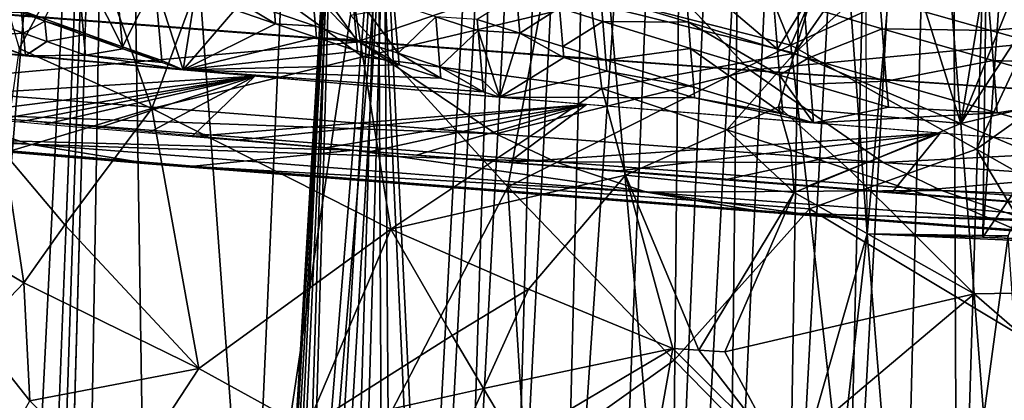
# Model space of a CAD drawing. Extents: x -293 to 293, y 0 to 819.
# Drawn here: x -205 to -190, y 372 to 378 of the extents above; entities that cross this region are included whole.
import ezdxf

# ---------------------------------------------------------------- set-up
doc = ezdxf.new("R2010")
doc.units = 0
doc.header["$MEASUREMENT"] = 0

msp = doc.modelspace()

# ---------------------------------------------------------------- linework, layer by layer
for points in [[(-209.556091, 249.35083, -17.146156), (-203.908981, 395.837311, -24.075253), (-216.97522, 5, -3.39507)], [(-208.071533, 249.609329, -15.63076), (-216.97522, 5, -3.39507), (-203.908981, 395.837311, -24.075253)], [(-209.556091, 249.35083, -17.146156), (-208.728592, 298.27359, -20.729925), (-203.908981, 395.837311, -24.075253)], [(-207.944702, 347.185699, -24.492826), (-203.908981, 395.837311, -24.075253), (-208.728592, 298.27359, -20.729925)], [(-208.071533, 249.609329, -15.63076), (-203.908981, 395.837311, -24.075253), (-205.548584, 298.796417, -17.463135)], [(-206.792465, 370.261292, -25.146633), (-203.908981, 395.837311, -24.075253), (-207.944702, 347.185699, -24.492826)], [(-206.196732, 381.798615, -25.465187), (-203.908981, 395.837311, -24.075253), (-206.792465, 370.261292, -25.146633)], [(-203.125122, 344.887878, -19.196316), (-205.548584, 298.796417, -17.463135), (-203.908981, 395.837311, -24.075253)], [(-201.866196, 367.932098, -20.048849), (-203.125122, 344.887878, -19.196316), (-203.908981, 395.837311, -24.075253)], [(-201.087418, 385.746155, -20.851789), (-201.866196, 367.932098, -20.048849), (-203.908981, 395.837311, -24.075253)], [(-194.51741, 366.339752, -25.646908), (-194.17131, 395.658875, -28.02812), (-193.148071, 395.669006, -27.803814)], [(-193.623688, 366.296539, -25.581879), (-194.51741, 366.339752, -25.646908), (-193.148071, 395.669006, -27.803814)], [(-193.623688, 366.296539, -25.581879), (-193.148071, 395.669006, -27.803814), (-192.047562, 395.673004, -27.713831)], [(-192.728683, 366.245941, -25.617178), (-193.623688, 366.296539, -25.581879), (-192.047562, 395.673004, -27.713831)], [(-192.728683, 366.245941, -25.617178), (-192.047562, 395.673004, -27.713831), (-191.107986, 395.671051, -27.75696)], [(-191.843658, 366.18866, -25.752361), (-192.728683, 366.245941, -25.617178), (-191.107986, 395.671051, -27.75696)], [(-190.979721, 366.125366, -25.985727), (-191.843658, 366.18866, -25.752361), (-191.107986, 395.671051, -27.75696)], [(-190.979721, 366.125366, -25.985727), (-191.107986, 395.671051, -27.75696), (-190.074921, 395.662964, -27.934034)], [(-199.903122, 380.929565, -31.114264), (-197.678574, 395.564026, -30.12742), (-199.242142, 366.42157, -28.012453)], [(-198.581833, 366.430237, -27.405201), (-199.242142, 366.42157, -28.012453), (-197.678574, 395.564026, -30.12742)], [(-198.581833, 366.430237, -27.405201), (-197.678574, 395.564026, -30.12742), (-197.053802, 395.590057, -29.551592)], [(-197.857895, 366.42984, -26.875345), (-198.581833, 366.430237, -27.405201), (-197.053802, 395.590057, -29.551592)], [(-197.857895, 366.42984, -26.875345), (-197.053802, 395.590057, -29.551592), (-196.356873, 395.613342, -29.035744)], [(-197.079422, 366.42041, -26.429552), (-197.857895, 366.42984, -26.875345), (-196.356873, 395.613342, -29.035744)], [(-197.079422, 366.42041, -26.429552), (-196.356873, 395.613342, -29.035744), (-195.104431, 395.643768, -28.361397)], [(-196.25621, 366.4021, -26.073427), (-197.079422, 366.42041, -26.429552), (-195.104431, 395.643768, -28.361397)], [(-195.398621, 366.375092, -25.811447), (-196.25621, 366.4021, -26.073427), (-195.104431, 395.643768, -28.361397)], [(-195.398621, 366.375092, -25.811447), (-195.104431, 395.643768, -28.361397), (-194.17131, 395.658875, -28.02812)], [(-194.51741, 366.339752, -25.646908), (-195.398621, 366.375092, -25.811447), (-194.17131, 395.658875, -28.02812)], [(-190.147766, 366.056885, -26.314341), (-190.979721, 366.125366, -25.985727), (-190.074921, 395.662964, -27.934034)], [(-190.586639, 374.808533, -46.40723), (-189.308929, 393.328033, -46.393066), (-190.336502, 394.777191, -47.55267)], [(-179.244385, 374.310455, -57.438), (-190.586639, 374.808533, -46.40723), (-190.336502, 394.777191, -47.55267)], [(-10.930908, 386.898743, -222.031219), (-179.244385, 374.310455, -57.438), (-190.336502, 394.777191, -47.55267)], [(-179.721832, 374.299927, -57.670765), (-190.767548, 392.766693, -47.740349), (-178.563553, 394.228729, -59.699402)], [(-190.586639, 374.808533, -46.40723), (-189.521545, 376.354675, -45.419445), (-189.308929, 393.328033, -46.393066)], [(-199.810547, 380.398895, -38.358109), (-199.097961, 365.595032, -39.29501), (-197.624496, 393.058044, -41.288094)], [(-199.097961, 365.595032, -39.29501), (-195.165192, 365.107239, -43.108845), (-197.624496, 393.058044, -41.288094)], [(-195.165192, 365.107239, -43.108845), (-193.67485, 392.884796, -45.124756), (-197.624496, 393.058044, -41.288094)], [(-193.67485, 392.884796, -45.124756), (-195.165192, 365.107239, -43.108845), (-192.370346, 374.855377, -45.369621)], [(-192.458405, 392.840942, -46.095924), (-193.67485, 392.884796, -45.124756), (-192.370346, 374.855377, -45.369621)], [(-192.370346, 374.855377, -45.369621), (-192.458405, 392.840942, -46.095924), (-190.767548, 392.766693, -47.740349)], [(-192.370346, 374.855377, -45.369621), (-190.767548, 392.766693, -47.740349), (-179.721832, 374.299927, -57.670765)], [(-201.087418, 385.746155, -20.851789), (-200.330917, 378.226288, -19.797209), (-201.866196, 367.932098, -20.048849)], [(-206.461044, 381.255066, -51.252445), (-205.43457, 377.713654, -52.394611), (-204.395905, 379.645477, -53.64558)], [(-192.148788, 380.991577, -16.951248), (-193.543381, 377.764709, -17.036165), (-194.121796, 379.203796, -17.250898)], [(-192.148788, 380.991577, -16.951248), (-188.960999, 379.867523, -16.642124), (-193.543381, 377.764709, -17.036165)], [(-199.903122, 380.929565, -31.114264), (-200.762848, 366.343109, -30.217957), (-201.095078, 366.300537, -31.050211)], [(-199.903122, 380.929565, -31.114264), (-201.095078, 366.300537, -31.050211), (-200.645065, 380.796173, -33.500992)], [(-199.903122, 380.929565, -31.114264), (-200.339554, 366.377747, -29.427731), (-200.762848, 366.343109, -30.217957)], [(-199.903122, 380.929565, -31.114264), (-199.830521, 366.404022, -28.689468), (-200.339554, 366.377747, -29.427731)], [(-199.903122, 380.929565, -31.114264), (-199.242142, 366.42157, -28.012453), (-199.830521, 366.404022, -28.689468)], [(-200.645065, 380.796173, -33.500992), (-201.470856, 366.193817, -32.798534), (-201.509659, 366.131012, -33.692616)], [(-200.645065, 380.796173, -33.500992), (-201.509659, 366.131012, -33.692616), (-200.613174, 380.613312, -35.997051)], [(-200.645065, 380.796173, -33.500992), (-201.332077, 366.250549, -31.914022), (-201.470856, 366.193817, -32.798534)], [(-200.645065, 380.796173, -33.500992), (-201.095078, 366.300537, -31.050211), (-201.332077, 366.250549, -31.914022)], [(-200.613174, 380.613312, -35.997051), (-201.509659, 366.131012, -33.692616), (-201.448029, 366.062927, -34.585033)], [(-200.613174, 380.613312, -35.997051), (-201.448029, 366.062927, -34.585033), (-201.286697, 365.990448, -35.464554)], [(-200.613174, 380.613312, -35.997051), (-201.286697, 365.990448, -35.464554), (-201.02774, 365.914459, -36.320122)], [(-200.613174, 380.613312, -35.997051), (-201.02774, 365.914459, -36.320122), (-199.810547, 380.398895, -38.358109)], [(-199.810547, 380.398895, -38.358109), (-201.02774, 365.914459, -36.320122), (-200.674377, 365.835938, -37.14098)], [(-199.810547, 380.398895, -38.358109), (-200.674377, 365.835938, -37.14098), (-200.231064, 365.755859, -37.916805)], [(-199.810547, 380.398895, -38.358109), (-200.231064, 365.755859, -37.916805), (-199.703384, 365.675201, -38.637836)], [(-199.810547, 380.398895, -38.358109), (-199.703384, 365.675201, -38.637836), (-199.097961, 365.595032, -39.29501)], [(-171.512817, 239.831528, -400.081573), (-156.532394, 379.970886, -375.457001), (-199.436981, 5, -438.722504)], [(-172.969681, 240.772324, -398.405945), (-199.436981, 5, -438.722504), (-156.532394, 379.970886, -375.457001)], [(-190.683517, 376.164825, -16.538864), (-193.543381, 377.764709, -17.036165), (-188.960999, 379.867523, -16.642124)], [(-190.683517, 376.164825, -16.538864), (-188.960999, 379.867523, -16.642124), (-186.697617, 379.00647, -16.715446)], [(-209.889679, 378.570862, -343.870331), (-202.033188, 379.730835, -361.017212), (-200.200134, 377.825714, -359.717621)], [(-204.395905, 379.645477, -53.64558), (-205.43457, 377.713654, -52.394611), (-203.391006, 376.789551, -54.439941)], [(-202.472183, 379.276459, -55.381798), (-204.395905, 379.645477, -53.64558), (-203.391006, 376.789551, -54.439941)], [(-202.033188, 379.730835, -361.017212), (-195.96376, 379.287292, -369.92865), (-200.200134, 377.825714, -359.717621)], [(-200.200134, 377.825714, -359.717621), (-195.96376, 379.287292, -369.92865), (-194.178665, 377.382843, -368.562775)], [(-193.488037, 377.641052, -59.58519), (-192.994324, 379.291016, -59.83778), (-196.626953, 378.417725, -58.704636)], [(-195.96376, 379.287292, -369.92865), (-183.249542, 378.417877, -386.639923), (-194.178665, 377.382843, -368.562775)], [(-193.488037, 377.641052, -59.58519), (-192.376846, 379.249481, -59.948322), (-192.994324, 379.291016, -59.83778)], [(-204.557358, 379.159058, -322.278076), (-205.043839, 378.169739, -320.864624), (-204.445908, 377.955872, -322.009003)], [(-203.843719, 377.742645, -323.149902), (-204.557358, 379.159058, -322.278076), (-204.445908, 377.955872, -322.009003)], [(-203.954269, 378.945831, -323.418945), (-204.557358, 379.159058, -322.278076), (-203.843719, 377.742645, -323.149902)], [(-202.472183, 379.276459, -55.381798), (-203.391006, 376.789551, -54.439941), (-200.139557, 377.586182, -56.908588)], [(-202.472183, 379.276459, -55.381798), (-200.139557, 377.586182, -56.908588), (-200.352432, 378.914673, -56.873302)], [(-197.328522, 378.737732, -18.286827), (-194.121796, 379.203796, -17.250898), (-193.543381, 377.764709, -17.036165)], [(-193.488037, 377.641052, -59.58519), (-191.758514, 379.213623, -60.041145), (-192.376846, 379.249481, -59.948322)], [(-193.488037, 377.641052, -59.58519), (-190.924866, 376.556854, -59.887936), (-191.758514, 379.213623, -60.041145)], [(-190.924866, 376.556854, -59.887936), (-191.132065, 379.182953, -60.117203), (-191.758514, 379.213623, -60.041145)], [(-190.924866, 376.556854, -59.887936), (-190.497955, 379.157562, -60.175961), (-191.132065, 379.182953, -60.117203)], [(-190.924866, 376.556854, -59.887936), (-189.883194, 379.138214, -60.215569), (-190.497955, 379.157562, -60.175961)], [(-190.924866, 376.556854, -59.887936), (-189.251816, 379.123444, -60.238552), (-189.883194, 379.138214, -60.215569)], [(-190.924866, 376.556854, -59.887936), (-187.003357, 377.491119, -60.004665), (-189.251816, 379.123444, -60.238552)], [(-190.683517, 376.164825, -16.538864), (-186.697617, 379.00647, -16.715446), (-187.805038, 374.534546, -16.446379)], [(-203.346497, 378.733276, -324.556458), (-203.954269, 378.945831, -323.418945), (-203.843719, 377.742645, -323.149902)], [(-200.940216, 378.832336, -329.302521), (-201.50238, 378.272736, -328.000488), (-200.872131, 378.061523, -329.130646)], [(-200.236923, 377.850922, -330.257568), (-200.940216, 378.832336, -329.302521), (-200.872131, 378.061523, -329.130646)], [(-200.304459, 378.621765, -330.429382), (-200.940216, 378.832336, -329.302521), (-200.236923, 377.850922, -330.257568)], [(-196.626953, 378.417725, -58.704636), (-200.352432, 378.914673, -56.873302), (-200.139557, 377.586182, -56.908588)], [(-195.19101, 378.925629, -339.796112), (-196.477478, 378.533264, -337.399109), (-195.124802, 378.118774, -339.616943)], [(-193.750641, 377.706177, -341.824799), (-195.19101, 378.925629, -339.796112), (-195.124802, 378.118774, -339.616943)], [(-193.815735, 378.513062, -342.003754), (-195.19101, 378.925629, -339.796112), (-193.750641, 377.706177, -341.824799)], [(-203.346497, 378.733276, -324.556458), (-203.843719, 377.742645, -323.149902), (-203.236908, 377.53009, -324.287354)], [(-203.346497, 378.733276, -324.556458), (-203.236908, 377.53009, -324.287354), (-202.906586, 377.385315, -324.888245)], [(-202.731552, 378.520874, -325.692993), (-203.346497, 378.733276, -324.556458), (-202.906586, 377.385315, -324.888245)], [(-197.328522, 378.737732, -18.286827), (-197.905045, 375.584625, -18.331493), (-200.330917, 378.226288, -19.797209)], [(-197.328522, 378.737732, -18.286827), (-193.543381, 377.764709, -17.036165), (-197.905045, 375.584625, -18.331493)], [(-190.519287, 378.687256, -347.518097), (-192.17482, 378.480377, -344.74173), (-190.465332, 377.990326, -347.363953)], [(-188.626541, 378.158081, -350.34967), (-190.519287, 378.687256, -347.518097), (-190.465332, 377.990326, -347.363953)], [(-188.662369, 378.631439, -350.454193), (-190.519287, 378.687256, -347.518097), (-188.626541, 378.158081, -350.34967)], [(-209.889679, 378.570862, -343.870331), (-200.200134, 377.825714, -359.717621), (-209.87912, 378.562286, -343.863892)], [(-209.87912, 378.562286, -343.863892), (-200.200134, 377.825714, -359.717621), (-200.190002, 377.817169, -359.710541)], [(-209.87912, 378.562286, -343.863892), (-200.190002, 377.817169, -359.710541), (-207.696121, 377.145813, -342.549744)], [(-199.597427, 377.640839, -331.381744), (-200.304459, 378.621765, -330.429382), (-200.236923, 377.850922, -330.257568)], [(-199.664429, 378.411682, -331.553497), (-200.304459, 378.621765, -330.429382), (-199.597427, 377.640839, -331.381744)], [(-197.771957, 378.547852, -335.083099), (-198.379532, 378.160278, -333.833374), (-197.721375, 377.951508, -334.950439)], [(-197.110214, 378.339569, -336.197571), (-197.771957, 378.547852, -335.083099), (-197.721375, 377.951508, -334.950439)], [(-196.477478, 378.533264, -337.399109), (-197.110214, 378.339569, -336.197571), (-196.443985, 378.131714, -337.309814)], [(-195.124802, 378.118774, -339.616943), (-196.477478, 378.533264, -337.399109), (-196.443985, 378.131714, -337.309814)], [(-202.111115, 378.308716, -326.828247), (-202.731552, 378.520874, -325.692993), (-202.906586, 377.385315, -324.888245)], [(-201.486725, 378.096954, -327.961243), (-202.126892, 378.484467, -326.867493), (-202.111115, 378.308716, -326.828247)], [(-201.50238, 378.272736, -328.000488), (-202.126892, 378.484467, -326.867493), (-201.486725, 378.096954, -327.961243)], [(-196.626953, 378.417725, -58.704636), (-200.139557, 377.586182, -56.908588), (-196.459518, 377.097565, -58.659611)], [(-199.018112, 378.201935, -332.675903), (-199.664429, 378.411682, -331.553497), (-199.597427, 377.640839, -331.381744)], [(-193.488037, 377.641052, -59.58519), (-196.626953, 378.417725, -58.704636), (-196.459518, 377.097565, -58.659611)], [(-194.178665, 377.382843, -368.562775), (-183.249542, 378.417877, -386.639923), (-181.565765, 376.514282, -385.148895)], [(-193.341034, 378.372437, -342.756195), (-193.815735, 378.513062, -342.003754), (-193.750641, 377.706177, -341.824799)], [(-192.17482, 378.480377, -344.74173), (-193.341034, 378.372437, -342.756195), (-192.138474, 378.020416, -344.639832)], [(-190.465332, 377.990326, -347.363953), (-192.17482, 378.480377, -344.74173), (-192.138474, 378.020416, -344.639832)], [(-205.399002, 378.267731, -320.166351), (-206.190659, 378.25296, -318.492218), (-205.369507, 377.953247, -320.095978)], [(-205.369507, 377.953247, -320.095978), (-206.190659, 378.25296, -318.492218), (-206.157883, 377.907379, -318.414825)], [(-205.040924, 378.13855, -320.857635), (-205.401917, 378.29892, -320.17334), (-205.399002, 378.267731, -320.166351)], [(-205.043839, 378.169739, -320.864624), (-205.401917, 378.29892, -320.17334), (-205.040924, 378.13855, -320.857635)], [(-205.040924, 378.13855, -320.857635), (-205.399002, 378.267731, -320.166351), (-205.369507, 377.953247, -320.095978)], [(-201.486725, 378.096954, -327.961243), (-202.111115, 378.308716, -326.828247), (-202.906586, 377.385315, -324.888245)], [(-200.330917, 378.226288, -19.797209), (-197.905045, 375.584625, -18.331493), (-201.866196, 367.932098, -20.048849)], [(-200.872131, 378.061523, -329.130646), (-201.50238, 378.272736, -328.000488), (-201.486725, 378.096954, -327.961243)], [(-197.110214, 378.339569, -336.197571), (-197.721375, 377.951508, -334.950439), (-197.060059, 377.743225, -336.064941)], [(-196.443985, 378.131714, -337.309814), (-197.110214, 378.339569, -336.197571), (-197.060059, 377.743225, -336.064941)], [(-193.341034, 378.372437, -342.756195), (-193.750641, 377.706177, -341.824799), (-193.276306, 377.565521, -342.577301)], [(-192.138474, 378.020416, -344.639832), (-193.341034, 378.372437, -342.756195), (-193.276306, 377.565521, -342.577301)], [(-205.040924, 378.13855, -320.857635), (-205.369507, 377.953247, -320.095978), (-205.011566, 377.824066, -320.787262)], [(-204.445908, 377.955872, -322.009003), (-205.043839, 378.169739, -320.864624), (-205.040924, 378.13855, -320.857635)], [(-204.443024, 377.924683, -322.002014), (-205.040924, 378.13855, -320.857635), (-205.011566, 377.824066, -320.787262)], [(-204.445908, 377.955872, -322.009003), (-205.040924, 378.13855, -320.857635), (-204.443024, 377.924683, -322.002014)], [(-200.856598, 377.885742, -329.091431), (-201.486725, 378.096954, -327.961243), (-202.906586, 377.385315, -324.888245)], [(-200.872131, 378.061523, -329.130646), (-201.486725, 378.096954, -327.961243), (-200.856598, 377.885742, -329.091431)], [(-199.018112, 378.201935, -332.675903), (-199.597427, 377.640839, -331.381744), (-198.951599, 377.431061, -332.504242)], [(-198.365173, 377.992584, -333.796051), (-199.018112, 378.201935, -332.675903), (-198.951599, 377.431061, -332.504242)], [(-198.379532, 378.160278, -333.833374), (-199.018112, 378.201935, -332.675903), (-198.365173, 377.992584, -333.796051)], [(-197.721375, 377.951508, -334.950439), (-198.379532, 378.160278, -333.833374), (-198.365173, 377.992584, -333.796051)], [(-196.443985, 378.131714, -337.309814), (-197.060059, 377.743225, -336.064941), (-196.394241, 377.53537, -337.177246)], [(-195.091843, 377.717224, -339.527802), (-196.443985, 378.131714, -337.309814), (-196.394241, 377.53537, -337.177246)], [(-195.124802, 378.118774, -339.616943), (-196.443985, 378.131714, -337.309814), (-195.091843, 377.717224, -339.527802)], [(-193.750641, 377.706177, -341.824799), (-195.124802, 378.118774, -339.616943), (-193.718231, 377.304596, -341.735718)], [(-193.718231, 377.304596, -341.735718), (-195.124802, 378.118774, -339.616943), (-195.091843, 377.717224, -339.527802)], [(-188.626541, 378.158081, -350.34967), (-190.465332, 377.990326, -347.363953), (-188.573792, 377.461121, -350.19577)], [(-205.369507, 377.953247, -320.095978), (-206.157883, 377.907379, -318.414825), (-205.337082, 377.607666, -320.018616)], [(-205.011566, 377.824066, -320.787262), (-205.369507, 377.953247, -320.095978), (-205.337082, 377.607666, -320.018616)], [(-204.443024, 377.924683, -322.002014), (-205.011566, 377.824066, -320.787262), (-204.413879, 377.610199, -321.931671)], [(-203.840851, 377.711487, -323.142914), (-204.445908, 377.955872, -322.009003), (-204.443024, 377.924683, -322.002014)], [(-203.843719, 377.742645, -323.149902), (-204.445908, 377.955872, -322.009003), (-203.840851, 377.711487, -323.142914)], [(-203.840851, 377.711487, -323.142914), (-204.443024, 377.924683, -322.002014), (-204.413879, 377.610199, -321.931671)], [(-200.236923, 377.850922, -330.257568), (-200.872131, 378.061523, -329.130646), (-200.856598, 377.885742, -329.091431)], [(-198.365173, 377.992584, -333.796051), (-198.951599, 377.431061, -332.504242), (-198.299179, 377.22171, -333.624512)], [(-198.365173, 377.992584, -333.796051), (-198.299179, 377.22171, -333.624512), (-198.030899, 376.965271, -334.016968)], [(-197.721375, 377.951508, -334.950439), (-198.365173, 377.992584, -333.796051), (-198.030899, 376.965271, -334.016968)], [(-197.045944, 377.575531, -336.027649), (-197.721375, 377.951508, -334.950439), (-198.030899, 376.965271, -334.016968)], [(-197.060059, 377.743225, -336.064941), (-197.721375, 377.951508, -334.950439), (-197.045944, 377.575531, -336.027649)], [(-192.138474, 378.020416, -344.639832), (-193.276306, 377.565521, -342.577301), (-192.074677, 377.213501, -344.46109)], [(-190.429703, 377.530334, -347.262207), (-192.138474, 378.020416, -344.639832), (-192.074677, 377.213501, -344.46109)], [(-190.465332, 377.990326, -347.363953), (-192.138474, 378.020416, -344.639832), (-190.429703, 377.530334, -347.262207)], [(-188.573792, 377.461121, -350.19577), (-190.465332, 377.990326, -347.363953), (-190.429703, 377.530334, -347.262207)], [(-207.696121, 377.145813, -342.549744), (-200.190002, 377.817169, -359.710541), (-198.092682, 376.402008, -358.261871)], [(-206.157562, 377.903931, -318.414063), (-206.97612, 377.756378, -316.595062), (-205.336761, 377.604218, -320.017853)], [(-205.337082, 377.607666, -320.018616), (-206.157883, 377.907379, -318.414825), (-206.157562, 377.903931, -318.414063)], [(-205.337082, 377.607666, -320.018616), (-206.157562, 377.903931, -318.414063), (-205.336761, 377.604218, -320.017853)], [(-205.011566, 377.824066, -320.787262), (-205.337082, 377.607666, -320.018616), (-205.336761, 377.604218, -320.017853)], [(-204.413879, 377.610199, -321.931671), (-205.011566, 377.824066, -320.787262), (-205.336761, 377.604218, -320.017853)], [(-200.221512, 377.67514, -330.218384), (-200.856598, 377.885742, -329.091431), (-202.906586, 377.385315, -324.888245)], [(-200.236923, 377.850922, -330.257568), (-200.856598, 377.885742, -329.091431), (-200.221512, 377.67514, -330.218384)], [(-199.582153, 377.465057, -331.34256), (-200.236923, 377.850922, -330.257568), (-200.221512, 377.67514, -330.218384)], [(-199.597427, 377.640839, -331.381744), (-200.236923, 377.850922, -330.257568), (-199.582153, 377.465057, -331.34256)], [(-200.200134, 377.825714, -359.717621), (-194.178665, 377.382843, -368.562775), (-200.190002, 377.817169, -359.710541)], [(-200.190002, 377.817169, -359.710541), (-194.178665, 377.382843, -368.562775), (-194.168793, 377.374298, -368.555328)], [(-200.190002, 377.817169, -359.710541), (-194.168793, 377.374298, -368.555328), (-198.092682, 376.402008, -358.261871)], [(-206.57338, 377.719299, -317.441986), (-208.605377, 376.864777, -322.299927), (-201.806381, 377.28894, -327.015442)], [(-205.43457, 377.713654, -52.394611), (-205.668488, 376.106689, -52.031319), (-203.391006, 376.789551, -54.439941)], [(-203.23407, 377.498901, -324.280365), (-203.840851, 377.711487, -323.142914), (-204.413879, 377.610199, -321.931671)], [(-203.23407, 377.498901, -324.280365), (-203.843719, 377.742645, -323.149902), (-203.840851, 377.711487, -323.142914)], [(-203.236908, 377.53009, -324.287354), (-203.843719, 377.742645, -323.149902), (-203.23407, 377.498901, -324.280365)], [(-199.582153, 377.465057, -331.34256), (-200.221512, 377.67514, -330.218384), (-202.906586, 377.385315, -324.888245)], [(-198.936432, 377.25528, -332.465088), (-199.597427, 377.640839, -331.381744), (-199.582153, 377.465057, -331.34256)], [(-198.951599, 377.431061, -332.504242), (-199.597427, 377.640839, -331.381744), (-198.936432, 377.25528, -332.465088)], [(-193.543381, 377.764709, -17.036165), (-193.25885, 375.245087, -16.839493), (-197.905045, 375.584625, -18.331493)], [(-196.394241, 377.53537, -337.177246), (-197.060059, 377.743225, -336.064941), (-197.045944, 377.575531, -336.027649)], [(-193.488037, 377.641052, -59.58519), (-196.459518, 377.097565, -58.659611), (-194.529648, 376.463074, -59.225712)], [(-195.091843, 377.717224, -339.527802), (-196.394241, 377.53537, -337.177246), (-195.042892, 377.12085, -339.395355)], [(-193.67009, 376.708191, -341.603424), (-195.091843, 377.717224, -339.527802), (-195.042892, 377.12085, -339.395355)], [(-193.718231, 377.304596, -341.735718), (-195.091843, 377.717224, -339.527802), (-193.67009, 376.708191, -341.603424)], [(-193.488037, 377.641052, -59.58519), (-194.529648, 376.463074, -59.225712), (-193.733566, 376.816193, -59.456039)], [(-193.276306, 377.565521, -342.577301), (-193.750641, 377.706177, -341.824799), (-193.718231, 377.304596, -341.735718)], [(-193.488037, 377.641052, -59.58519), (-193.733566, 376.816193, -59.456039), (-190.924866, 376.556854, -59.887936)], [(-190.683517, 376.164825, -16.538864), (-193.25885, 375.245087, -16.839493), (-193.543381, 377.764709, -17.036165)], [(-204.413879, 377.610199, -321.931671), (-205.336761, 377.604218, -320.017853), (-202.906586, 377.385315, -324.888245)], [(-203.23407, 377.498901, -324.280365), (-204.413879, 377.610199, -321.931671), (-202.906586, 377.385315, -324.888245)], [(-200.139557, 377.586182, -56.908588), (-203.391006, 376.789551, -54.439941), (-199.709732, 374.929932, -56.966213)], [(-203.236908, 377.53009, -324.287354), (-203.23407, 377.498901, -324.280365), (-202.906586, 377.385315, -324.888245)], [(-198.936432, 377.25528, -332.465088), (-199.582153, 377.465057, -331.34256), (-202.906586, 377.385315, -324.888245)], [(-196.459518, 377.097565, -58.659611), (-200.139557, 377.586182, -56.908588), (-199.709732, 374.929932, -56.966213)], [(-196.380249, 377.367676, -337.139954), (-197.045944, 377.575531, -336.027649), (-198.030899, 376.965271, -334.016968)], [(-196.394241, 377.53537, -337.177246), (-197.045944, 377.575531, -336.027649), (-196.380249, 377.367676, -337.139954)], [(-195.042892, 377.12085, -339.395355), (-196.394241, 377.53537, -337.177246), (-196.380249, 377.367676, -337.139954)], [(-193.276306, 377.565521, -342.577301), (-193.718231, 377.304596, -341.735718), (-193.244095, 377.163971, -342.488251)], [(-192.074677, 377.213501, -344.46109), (-193.276306, 377.565521, -342.577301), (-193.244095, 377.163971, -342.488251)], [(-190.429703, 377.530334, -347.262207), (-192.074677, 377.213501, -344.46109), (-190.367203, 376.723358, -347.08371)], [(-186.916443, 374.872833, -59.719967), (-187.003357, 377.491119, -60.004665), (-190.924866, 376.556854, -59.887936)], [(-188.538956, 377.001099, -350.094177), (-190.429703, 377.530334, -347.262207), (-190.367203, 376.723358, -347.08371)], [(-188.573792, 377.461121, -350.19577), (-190.429703, 377.530334, -347.262207), (-188.538956, 377.001099, -350.094177)], [(-208.290344, 376.365906, -329.474365), (-200.282639, 376.150085, -338.049011), (-214.132874, 377.387482, -310.337463)], [(-198.284134, 377.045898, -333.585419), (-202.906586, 377.385315, -324.888245), (-198.030899, 376.965271, -334.016968)], [(-198.284134, 377.045898, -333.585419), (-198.936432, 377.25528, -332.465088), (-202.906586, 377.385315, -324.888245)], [(-198.284134, 377.045898, -333.585419), (-198.951599, 377.431061, -332.504242), (-198.936432, 377.25528, -332.465088)], [(-198.299179, 377.22171, -333.624512), (-198.951599, 377.431061, -332.504242), (-198.284134, 377.045898, -333.585419)], [(-198.092682, 376.402008, -358.261871), (-194.168793, 377.374298, -368.555328), (-192.124771, 375.95993, -367.031494)], [(-195.029129, 376.953125, -339.358124), (-196.380249, 377.367676, -337.139954), (-198.030899, 376.965271, -334.016968)], [(-195.042892, 377.12085, -339.395355), (-196.380249, 377.367676, -337.139954), (-195.029129, 376.953125, -339.358124)], [(-194.178665, 377.382843, -368.562775), (-181.565765, 376.514282, -385.148895), (-194.168793, 377.374298, -368.555328)], [(-194.168793, 377.374298, -368.555328), (-181.565765, 376.514282, -385.148895), (-181.556442, 376.505737, -385.140747)], [(-194.168793, 377.374298, -368.555328), (-181.556442, 376.505737, -385.140747), (-192.124771, 375.95993, -367.031494)], [(-208.605377, 376.864777, -322.299927), (-206.590225, 376.685242, -326.333801), (-201.806381, 377.28894, -327.015442)], [(-201.806381, 377.28894, -327.015442), (-206.590225, 376.685242, -326.333801), (-205.817581, 376.617615, -327.84024)], [(-201.806381, 377.28894, -327.015442), (-205.817581, 376.617615, -327.84024), (-205.427429, 376.583832, -328.592072)], [(-201.806381, 377.28894, -327.015442), (-205.427429, 376.583832, -328.592072), (-205.034988, 376.549957, -329.343018)], [(-201.806381, 377.28894, -327.015442), (-205.034988, 376.549957, -329.343018), (-204.243973, 376.481964, -330.842682)], [(-201.806381, 377.28894, -327.015442), (-204.243973, 376.481964, -330.842682), (-203.442917, 376.41391, -332.338226)], [(-201.806381, 377.28894, -327.015442), (-203.442917, 376.41391, -332.338226), (-202.769104, 376.357117, -333.580414)], [(-201.806381, 377.28894, -327.015442), (-202.769104, 376.357117, -333.580414), (-196.692917, 376.854187, -336.390076)], [(-198.299179, 377.22171, -333.624512), (-198.284134, 377.045898, -333.585419), (-198.030899, 376.965271, -334.016968)], [(-193.244095, 377.163971, -342.488251), (-193.718231, 377.304596, -341.735718), (-193.196228, 376.567535, -342.356018)], [(-193.718231, 377.304596, -341.735718), (-193.67009, 376.708191, -341.603424), (-193.196228, 376.567535, -342.356018)], [(-192.074677, 377.213501, -344.46109), (-193.244095, 377.163971, -342.488251), (-192.042908, 376.81189, -344.372131)], [(-192.042908, 376.81189, -344.372131), (-193.244095, 377.163971, -342.488251), (-193.196228, 376.567535, -342.356018)], [(-190.367203, 376.723358, -347.08371), (-192.074677, 377.213501, -344.46109), (-192.042908, 376.81189, -344.372131)], [(-207.696121, 377.145813, -342.549744), (-198.092682, 376.402008, -358.261871), (-206.737808, 376.713318, -341.981598)], [(-196.459518, 377.097565, -58.659611), (-199.709732, 374.929932, -56.966213), (-196.095413, 375.761566, -58.6805)], [(-194.529648, 376.463074, -59.225712), (-196.459518, 377.097565, -58.659611), (-196.095413, 375.761566, -58.6805)], [(-193.67009, 376.708191, -341.603424), (-195.042892, 377.12085, -339.395355), (-195.029129, 376.953125, -339.358124)], [(-195.029129, 376.953125, -339.358124), (-198.030899, 376.965271, -334.016968), (-193.196228, 376.567535, -342.356018)], [(-193.67009, 376.708191, -341.603424), (-195.029129, 376.953125, -339.358124), (-193.196228, 376.567535, -342.356018)], [(-188.538956, 377.001099, -350.094177), (-190.367203, 376.723358, -347.08371), (-188.477829, 376.194092, -349.915955)], [(-210.876266, 376.705963, -330.835236), (-206.737808, 376.713318, -341.981598), (-205.280731, 376.241943, -341.126434)], [(-210.876266, 376.705963, -330.835236), (-205.280731, 376.241943, -341.126434), (-208.941772, 376.396942, -329.814728)], [(-206.737808, 376.713318, -341.981598), (-197.171356, 375.970093, -357.63501), (-205.280731, 376.241943, -341.126434)], [(-206.737808, 376.713318, -341.981598), (-198.092682, 376.402008, -358.261871), (-197.171356, 375.970093, -357.63501)], [(-204.734558, 374.99649, -53.02581), (-203.391006, 376.789551, -54.439941), (-205.668488, 376.106689, -52.031319)], [(-204.734558, 374.99649, -53.02581), (-202.666306, 372.780914, -54.799732), (-203.391006, 376.789551, -54.439941)], [(-199.709732, 374.929932, -56.966213), (-203.391006, 376.789551, -54.439941), (-202.666306, 372.780914, -54.799732)], [(-202.769104, 376.357117, -333.580414), (-202.09053, 376.300018, -334.819183), (-196.692917, 376.854187, -336.390076)], [(-196.692917, 376.854187, -336.390076), (-202.09053, 376.300018, -334.819183), (-200.713776, 376.186188, -337.282806)], [(-196.692917, 376.854187, -336.390076), (-200.713776, 376.186188, -337.282806), (-200.016785, 376.129181, -338.508484)], [(-196.692917, 376.854187, -336.390076), (-200.016785, 376.129181, -338.508484), (-199.316055, 376.071625, -339.731476)], [(-196.692917, 376.854187, -336.390076), (-199.316055, 376.071625, -339.731476), (-197.896317, 375.956482, -342.164368)], [(-196.692917, 376.854187, -336.390076), (-197.896317, 375.956482, -342.164368), (-191.242508, 376.412201, -345.550385)], [(-193.733566, 376.816193, -59.456039), (-194.529648, 376.463074, -59.225712), (-193.545776, 376.149902, -59.438725)], [(-193.733566, 376.816193, -59.456039), (-192.643509, 375.845367, -59.589119), (-190.924866, 376.556854, -59.887936)], [(-193.733566, 376.816193, -59.456039), (-193.545776, 376.149902, -59.438725), (-192.643509, 375.845367, -59.589119)], [(-190.367203, 376.723358, -347.08371), (-192.042908, 376.81189, -344.372131), (-193.196228, 376.567535, -342.356018)], [(-190.367203, 376.723358, -347.08371), (-193.196228, 376.567535, -342.356018), (-188.477829, 376.194092, -349.915955)], [(-192.643509, 375.845367, -59.589119), (-190.82193, 375.243988, -59.771221), (-190.924866, 376.556854, -59.887936)], [(-186.916443, 374.872833, -59.719967), (-190.924866, 376.556854, -59.887936), (-190.82193, 375.243988, -59.771221)], [(-198.092682, 376.402008, -358.261871), (-192.124771, 375.95993, -367.031494), (-197.171356, 375.970093, -357.63501)], [(-197.896317, 375.956482, -342.164368), (-196.244583, 375.824646, -344.924072), (-191.242508, 376.412201, -345.550385)], [(-191.242508, 376.412201, -345.550385), (-196.244583, 375.824646, -344.924072), (-194.56485, 375.691772, -347.663727)], [(-194.529648, 376.463074, -59.225712), (-196.095413, 375.761566, -58.6805), (-193.493683, 375.492676, -59.391037)], [(-191.242508, 376.412201, -345.550385), (-194.56485, 375.691772, -347.663727), (-193.285568, 375.591614, -349.70459)], [(-193.545776, 376.149902, -59.438725), (-194.529648, 376.463074, -59.225712), (-193.493683, 375.492676, -59.391037)], [(-191.242508, 376.412201, -345.550385), (-193.285568, 375.591614, -349.70459), (-191.98999, 375.490906, -351.733826)], [(-192.124771, 375.95993, -367.031494), (-181.556442, 376.505737, -385.140747), (-179.626129, 375.09256, -383.473358)], [(-191.242508, 376.412201, -345.550385), (-191.98999, 375.490906, -351.733826), (-186.039597, 376.004608, -353.625702)], [(-208.941772, 376.396942, -329.814728), (-203.388153, 375.933746, -340.029755), (-208.290344, 376.365906, -329.474365)], [(-208.941772, 376.396942, -329.814728), (-205.280731, 376.241943, -341.126434), (-203.388153, 375.933746, -340.029755)], [(-208.290344, 376.365906, -329.474365), (-203.388153, 375.933746, -340.029755), (-202.750732, 375.902985, -339.663757)], [(-208.290344, 376.365906, -329.474365), (-202.750732, 375.902985, -339.663757), (-200.282639, 376.150085, -338.049011)], [(-190.586639, 374.808533, -46.40723), (-190.197464, 374.826569, -46.007885), (-189.521545, 376.354675, -45.419445)], [(-205.668488, 376.106689, -52.031319), (-207.568756, 375.425598, -49.319637), (-205.364716, 374.100311, -52.282768)], [(-204.734558, 374.99649, -53.02581), (-205.668488, 376.106689, -52.031319), (-205.364716, 374.100311, -52.282768)], [(-205.280731, 376.241943, -341.126434), (-197.171356, 375.970093, -357.63501), (-195.769897, 375.499634, -356.690796)], [(-205.280731, 376.241943, -341.126434), (-195.769897, 375.499634, -356.690796), (-203.388153, 375.933746, -340.029755)], [(-202.750732, 375.902985, -339.663757), (-193.334885, 375.162262, -355.07431), (-200.282639, 376.150085, -338.049011)], [(-193.334885, 375.162262, -355.07431), (-185.119751, 374.968079, -361.913757), (-200.282639, 376.150085, -338.049011)], [(-192.643509, 375.845367, -59.589119), (-193.545776, 376.149902, -59.438725), (-193.493683, 375.492676, -59.391037)], [(-190.683517, 376.164825, -16.538864), (-188.355865, 372.297485, -16.324783), (-193.25885, 375.245087, -16.839493)], [(-190.683517, 376.164825, -16.538864), (-187.805038, 374.534546, -16.446379), (-188.355865, 372.297485, -16.324783)], [(-197.171356, 375.970093, -357.63501), (-191.226471, 375.528351, -366.371735), (-195.769897, 375.499634, -356.690796)], [(-197.171356, 375.970093, -357.63501), (-192.124771, 375.95993, -367.031494), (-191.226471, 375.528351, -366.371735)], [(-192.124771, 375.95993, -367.031494), (-179.626129, 375.09256, -383.473358), (-191.226471, 375.528351, -366.371735)], [(-191.98999, 375.490906, -351.733826), (-189.097778, 375.268463, -356.133759), (-186.039597, 376.004608, -353.625702)], [(-203.388153, 375.933746, -340.029755), (-195.769897, 375.499634, -356.690796), (-193.948547, 375.192627, -355.478943)], [(-203.388153, 375.933746, -340.029755), (-193.948547, 375.192627, -355.478943), (-202.750732, 375.902985, -339.663757)], [(-202.750732, 375.902985, -339.663757), (-193.948547, 375.192627, -355.478943), (-193.334885, 375.162262, -355.07431)], [(-192.643509, 375.845367, -59.589119), (-193.493683, 375.492676, -59.391037), (-190.720093, 373.930786, -59.653034)], [(-192.643509, 375.845367, -59.589119), (-190.720093, 373.930786, -59.653034), (-190.82193, 375.243988, -59.771221)], [(-196.095413, 375.761566, -58.6805), (-199.709732, 374.929932, -56.966213), (-197.5867, 374.004395, -57.954094)], [(-196.095413, 375.761566, -58.6805), (-197.5867, 374.004395, -57.954094), (-195.362534, 373.0914, -58.694557)], [(-193.493683, 375.492676, -59.391037), (-196.095413, 375.761566, -58.6805), (-194.964844, 373.062958, -58.809261)], [(-196.095413, 375.761566, -58.6805), (-195.362534, 373.0914, -58.694557), (-194.964844, 373.062958, -58.809261)], [(-197.634399, 371.27359, -17.933708), (-201.866196, 367.932098, -20.048849), (-197.905045, 375.584625, -18.331493)], [(-197.634399, 371.27359, -17.933708), (-197.905045, 375.584625, -18.331493), (-195.343124, 372.910095, -17.21809)], [(-193.25885, 375.245087, -16.839493), (-195.343124, 372.910095, -17.21809), (-197.905045, 375.584625, -18.331493)], [(-195.769897, 375.499634, -356.690796), (-191.226471, 375.528351, -366.371735), (-189.859665, 375.058441, -365.377686)], [(-195.769897, 375.499634, -356.690796), (-189.859665, 375.058441, -365.377686), (-193.948547, 375.192627, -355.478943)], [(-193.493683, 375.492676, -59.391037), (-194.964844, 373.062958, -58.809261), (-194.563858, 373.037811, -58.916859)], [(-193.493683, 375.492676, -59.391037), (-194.563858, 373.037811, -58.916859), (-190.720093, 373.930786, -59.653034)], [(-191.226471, 375.528351, -366.371735), (-179.626129, 375.09256, -383.473358), (-178.777222, 374.66156, -382.750488)], [(-191.226471, 375.528351, -366.371735), (-178.777222, 374.66156, -382.750488), (-189.859665, 375.058441, -365.377686)], [(-205.364716, 374.100311, -52.282768), (-207.568756, 375.425598, -49.319637), (-206.101929, 373.331696, -51.35244)], [(-193.25885, 375.245087, -16.839493), (-192.693375, 370.204285, -16.470812), (-195.343124, 372.910095, -17.21809)], [(-193.948547, 375.192627, -355.478943), (-188.082748, 374.752106, -364.101318), (-193.334885, 375.162262, -355.07431)], [(-193.948547, 375.192627, -355.478943), (-189.859665, 375.058441, -365.377686), (-188.082748, 374.752106, -364.101318)], [(-193.25885, 375.245087, -16.839493), (-188.355865, 372.297485, -16.324783), (-192.693375, 370.204285, -16.470812)], [(-187.8974, 373.979584, -59.697788), (-190.82193, 375.243988, -59.771221), (-190.720093, 373.930786, -59.653034)], [(-186.916443, 374.872833, -59.719967), (-190.82193, 375.243988, -59.771221), (-187.8974, 373.979584, -59.697788)], [(-193.334885, 375.162262, -355.07431), (-187.483887, 374.721985, -363.674988), (-185.119751, 374.968079, -361.913757)], [(-193.334885, 375.162262, -355.07431), (-188.082748, 374.752106, -364.101318), (-187.483887, 374.721985, -363.674988)], [(-204.734558, 374.99649, -53.02581), (-205.364716, 374.100311, -52.282768), (-202.666306, 372.780914, -54.799732)], [(-199.709732, 374.929932, -56.966213), (-202.666306, 372.780914, -54.799732), (-201.006439, 371.869263, -55.948265)], [(-198.763031, 373.290009, -57.349236), (-199.709732, 374.929932, -56.966213), (-201.006439, 371.869263, -55.948265)], [(-197.5867, 374.004395, -57.954094), (-199.709732, 374.929932, -56.966213), (-198.763031, 373.290009, -57.349236)], [(-192.370346, 374.855377, -45.369621), (-195.165192, 365.107239, -43.108845), (-193.494644, 364.927582, -44.349194)], [(-192.370346, 374.855377, -45.369621), (-193.494644, 364.927582, -44.349194), (-191.557922, 364.768158, -45.114174)], [(-190.197464, 374.826569, -46.007885), (-192.370346, 374.855377, -45.369621), (-191.557922, 364.768158, -45.114174)], [(-192.370346, 374.855377, -45.369621), (-190.586639, 374.808533, -46.40723), (-191.306503, 374.837494, -45.765709)], [(-192.370346, 374.855377, -45.369621), (-179.721832, 374.299927, -57.670765), (-190.586639, 374.808533, -46.40723)], [(-190.197464, 374.826569, -46.007885), (-191.557922, 364.768158, -45.114174), (-189.487015, 364.639832, -45.351654)], [(-191.306503, 374.837494, -45.765709), (-190.586639, 374.808533, -46.40723), (-190.197464, 374.826569, -46.007885)], [(-179.244385, 374.310455, -57.438), (-190.586639, 374.808533, -46.40723), (-179.721832, 374.299927, -57.670765)], [(-184.156479, 238.143738, -41.211193), (-200.816376, 5, -19.106115), (-173.482452, 374.500763, -53.223164)], [(-182.889267, 238.20433, -39.900543), (-173.482452, 374.500763, -53.223164), (-200.816376, 5, -19.106115)], [(-205.364716, 374.100311, -52.282768), (-206.101929, 373.331696, -51.35244), (-205.271805, 372.285339, -52.289612)], [(-205.364716, 374.100311, -52.282768), (-205.271805, 372.285339, -52.289612), (-202.666306, 372.780914, -54.799732)], [(-197.5867, 374.004395, -57.954094), (-198.763031, 373.290009, -57.349236), (-198.280884, 372.4711, -57.519741)], [(-197.5867, 374.004395, -57.954094), (-198.280884, 372.4711, -57.519741), (-195.362534, 373.0914, -58.694557)], [(-188.167221, 371.717224, -59.476601), (-187.8974, 373.979584, -59.697788), (-190.720093, 373.930786, -59.653034)], [(-190.720093, 373.930786, -59.653034), (-194.563858, 373.037811, -58.916859), (-193.693649, 371.425079, -58.982185)], [(-190.720093, 373.930786, -59.653034), (-193.693649, 371.425079, -58.982185), (-190.517822, 371.304779, -59.412579)], [(-188.167221, 371.717224, -59.476601), (-190.720093, 373.930786, -59.653034), (-190.517822, 371.304779, -59.412579)], [(-206.061234, 370.882751, -51.280754), (-205.271805, 372.285339, -52.289612), (-206.101929, 373.331696, -51.35244)], [(-198.763031, 373.290009, -57.349236), (-201.006439, 371.869263, -55.948265), (-198.280884, 372.4711, -57.519741)], [(-198.280884, 372.4711, -57.519741), (-197.793304, 371.652771, -57.676094), (-195.362534, 373.0914, -58.694557)], [(-197.793304, 371.652771, -57.676094), (-195.925018, 369.955322, -58.249401), (-195.362534, 373.0914, -58.694557)], [(-193.693649, 371.425079, -58.982185), (-195.362534, 373.0914, -58.694557), (-195.925018, 369.955322, -58.249401)], [(-193.693649, 371.425079, -58.982185), (-194.964844, 373.062958, -58.809261), (-195.362534, 373.0914, -58.694557)], [(-193.693649, 371.425079, -58.982185), (-194.563858, 373.037811, -58.916859), (-194.964844, 373.062958, -58.809261)], [(-203.895538, 370.908569, -53.616127), (-202.666306, 372.780914, -54.799732), (-205.271805, 372.285339, -52.289612)], [(-203.895538, 370.908569, -53.616127), (-201.006439, 371.869263, -55.948265), (-202.666306, 372.780914, -54.799732)], [(-197.634399, 371.27359, -17.933708), (-195.343124, 372.910095, -17.21809), (-192.693375, 370.204285, -16.470812)], [(-198.280884, 372.4711, -57.519741), (-201.006439, 371.869263, -55.948265), (-198.963104, 370.938263, -57.066818)], [(-198.280884, 372.4711, -57.519741), (-198.963104, 370.938263, -57.066818), (-197.793304, 371.652771, -57.676094)], [(-188.355865, 372.297485, -16.324783), (-188.200897, 371.033569, -16.279221), (-192.693375, 370.204285, -16.470812)]]:
    msp.add_3dface(points)

doc.saveas('drawing.dxf')
